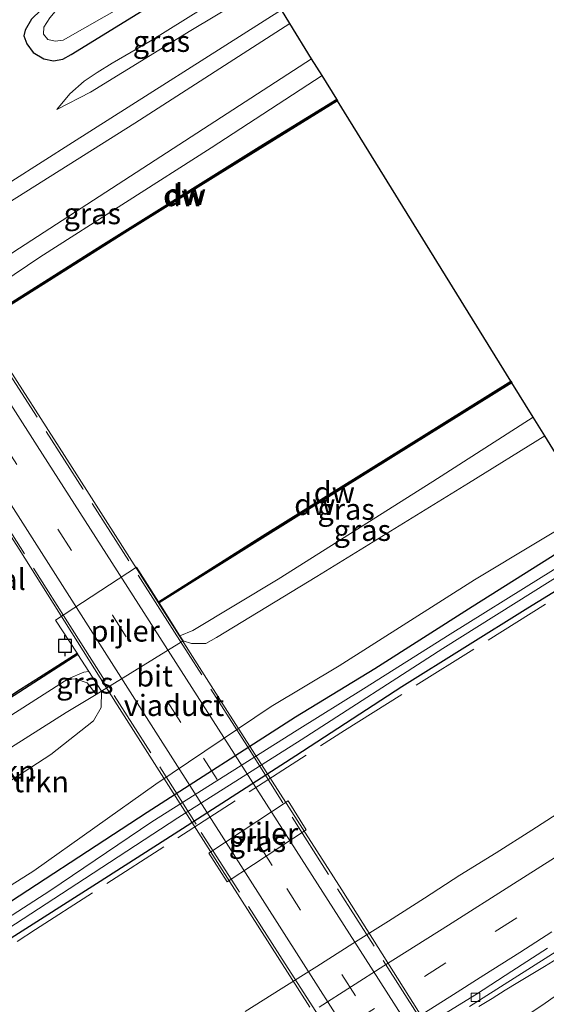
# Model space of a CAD drawing. Units: metres. Extents: x 209992 to 220000, y 518750 to 525002.
# Drawn here: x 210998 to 211060, y 521756 to 521872 of the extents above; entities that cross this region are included whole.
import ezdxf
from ezdxf.enums import TextEntityAlignment as Align

# ---------------------------------------------------------------- set-up
doc = ezdxf.new("R2010")
doc.units = ezdxf.units.M
doc.linetypes.add('IE-TERREINAFSCHEIDING', pattern=[10, 8, -2])
doc.linetypes.add('VW-3-9_STREEP', pattern=[12, 3, -9])
doc.layers.get('0').update_dxf_attribs({"lineweight": 25})
for name, color, linetype, lineweight in [('B-ME-BV-GELEIDECONSTRUCTIE-GELEIDERAIL-L-B1', 213, 'BV-GELEIDERAIL', 18), ('B-ME-GR-BOMENSTRUIKEN-GV-B6', 93, 'Continuous', 18), ('B-ME-GW-KRUINLIJN-L-B1', 93, 'Continuous', 18), ('B-ME-GW-TEENLIJN-L-B1', 93, 'Continuous', 18), ('B-ME-IE-GRASLAND-GV-B6', 93, 'Continuous', 18), ('B-ME-IE-TERREINAFSCHEIDING-RASTERHEKWERK-L-B1', 8, 'IE-TERREINAFSCHEIDING', 18), ('B-ME-IE-TERREINAFSCHEIDING-RASTERHEKWERK-L-B2', 8, 'IE-TERREINAFSCHEIDING', 18), ('B-ME-KW-PIJLER-GV-B6', 173, 'Continuous', 18), ('B-ME-KW-VIADUCT-GV-B7', 173, 'Continuous', 18), ('B-ME-OG-WATER-GV-B6', 153, 'Continuous', 18), ('B-ME-VH-VERH_SOORT-BETON-OVERIG-GV-B6', 8, 'IE-TERREINAFSCHEIDING-NATUURLIJK-HOUTWAL', 18), ('B-ME-VH-VERH_SOORT-BITUMEN-GV-B6', 8, 'IE-TERREINAFSCHEIDING-NATUURLIJK-HOUTWAL', 18), ('B-ME-VH-VERH_SOORT-BITUMEN-GV-B7', 8, 'Continuous', 18), ('B-ME-VV-KOLK-S-B1', 8, 'Continuous', 18), ('B-ME-VW-MARKERING-39STREEP-015-L-B1', 255, 'VW-3-9_STREEP', 18), ('B-ME-VW-MARKERING-39STREEP-015-L-B2', 255, 'VW-3-9_STREEP', 18), ('B-ME-VW-MARKERING-STREEP-015-L-B1', 7, 'Continuous', 18)]:
    doc.layers.add(name, color=color, linetype=linetype, lineweight=lineweight)
for name, color, linetype in [('B-ME-GC-DAMWAND-GV-B6', 10, 'Continuous'), ('B-ME-GC-DAMWAND-L-B1', 10, 'Continuous'), ('B-ME-GW-INSTEEKWATERGANG-L-B1', 10, 'Continuous'), ('B-ME-KG-KADASTRAAL-OPNAMEDTMGRENS-L-B1', 10, 'Continuous'), ('B-ME-VV-AFMEERCONSTRUCTIE-S-B1', 10, 'Continuous')]:
    doc.layers.add(name, color=color, linetype=linetype)
doc.styles.add('NLCS-ISO', font='NLCS-ISO.TTF')
doc.linetypes.add('BV-GELEIDERAIL', pattern='A,10,-3,[108,NLCS.SHX,S=1,R=0,X=0,Y=0],-3', length=16)
doc.linetypes.add('IE-TERREINAFSCHEIDING-NATUURLIJK-HOUTWAL', pattern='A,7,-1.5,[67,NLCS.SHX,S=0.75,R=45,X=0,Y=0],-1.5,7,-1.5,[70,NLCS.SHX,S=0.75,R=0,X=0,Y=0],-1.5', length=20)

# ---------------------------------------------------------------- blocks, each defined once
blk = doc.blocks.new('meerpaal')
for p, q in [((-0.75, 0), (-1.25, 0)), ((0.75, 0.75), (-0.75, 0.75)), ((-0.75, 0.75), (-0.75, -0.75)), ((0.75, -0.75), (0.75, 0.75)), ((0.75, 0), (1.25, 0)), ((-0.75, -0.75), (0.75, -0.75))]:
    blk.add_line(p, q)
blk = doc.blocks.new('kolk')
blk.add_lwpolyline([(-0.5, -0.5), (0.5, -0.5), (0.5, 0.5), (-0.5, 0.5)], close=True)

msp = doc.modelspace()

# ---------------------------------------------------------------- linework, layer by layer
at = {"layer": 'B-ME-BV-GELEIDECONSTRUCTIE-GELEIDERAIL-L-B1'}
for points in [[(211106.6645, 521789.8179, 2.6683), (211094.763, 521780.771, 2.635), (211089.311, 521776.938, 2.635), (211080.573, 521770.991, 2.698), (211072.985, 521765.627, 2.698), (211063.137, 521758.742, 2.707), (211060.911, 521757.2, 2.725), (211059.836, 521756.464, 2.743), (211058.738, 521755.702, 2.743), (211051.042, 521750.684, 2.725), (211038.533, 521742.746, 2.74), (211035.231, 521740.695, 2.698), (211030.661, 521738.028, 2.716), (211022.557, 521733.465, 2.695), (211012.147, 521727.537, 2.641), (211001.732, 521721.447, 2.605), (210994.814, 521717.29, 2.554), (210993.678, 521716.659, 2.554), (210991.3216, 521715.5462, 2.445)], [(211052.0194, 521756.0645, 2.5666), (211053.5788, 521757.0285, 2.5729), (211055.1301, 521757.9798, 2.577), (211056.617, 521758.8919, 2.5801), (211058.1711, 521759.8375, 2.5846), (211059.7634, 521760.8, 2.5881), (211061.3069, 521761.7336, 2.5936)]]:
    msp.add_polyline3d(points, dxfattribs=at)
at = {"layer": 'B-ME-GC-DAMWAND-GV-B6'}
for points in [[(211035.255, 521863.013, -0.137), (211035.367, 521862.831, -0.335), (211030.393, 521859.767, -0.335), (211020.701, 521853.759, -0.335), (211010.281, 521847.268, -0.335), (210999.886, 521840.724, -0.335), (210994.35, 521837.249, -0.335), (210994.217, 521837.422, 0.067), (211007.42, 521845.741, -0.236), (211026.122, 521857.4, -0.194), (211035.255, 521863.013, -0.137)], [(211014.249, 521803.765, -0.335), (211026.506, 521811.548, -0.335), (211034.343, 521816.406, -0.335), (211042.845, 521821.719, -0.335), (211055.801, 521829.786, -0.335), (211055.915, 521829.601, -0.251), (211041.96, 521820.92, -0.188), (211026.501, 521811.292, -0.179), (211014.328, 521803.64, -0.037), (211014.249, 521803.765, -0.335)], [(211004.746, 521797.546, 0.108), (210986.799, 521786.059, 0.187), (210969.427, 521774.622, 0.196), (210955.354, 521765.406, 0.232), (210955.257, 521765.578, -0.335), (210957.07, 521766.773, -0.335), (210960.018, 521768.697, -0.335), (210962.707, 521770.462, -0.335), (210965.607, 521772.361, -0.335), (210969.168, 521774.688, -0.335), (210972.172, 521776.668, -0.335), (210975.509, 521778.866, -0.335), (210981.274, 521782.658, -0.335), (210986.672, 521786.215, -0.335), (210990.53, 521788.688, -0.335), (210992.988, 521790.263, -0.335), (210995.064, 521791.591, -0.335), (210997.976, 521793.465, -0.335), (211000.222, 521794.895, -0.335), (211004.634, 521797.719, -0.335), (211004.746, 521797.546, 0.108)]]:
    msp.add_polyline3d(points, dxfattribs=at)
at = {"layer": 'B-ME-GC-DAMWAND-L-B1'}
for points in [[(210994.497, 521837.472, 0.319), (211022.537, 521855.029, 0.205), (211035.225, 521862.865, 0.184)], [(211055.839, 521829.67, 0.154), (211049.279, 521825.594, 0.145), (211035.072, 521816.752, 0.157), (211019.741, 521807.142, 0.157), (211014.953, 521804.128, 0.205)]]:
    msp.add_polyline3d(points, dxfattribs=at)
at = {"layer": 'B-ME-GR-BOMENSTRUIKEN-GV-B6'}
for points in [[(211003.577, 521794.703, 0.202), (211004.565, 521794.65, 0.541), (211005.817, 521794.22, 0.691), (211006.874, 521792.85, 1.138), (211003.339, 521790.711, 1.207), (210981.164, 521776.687, 1.27), (210957.746, 521761.167, 1.342), (210956.181, 521763.941, 0.487), (210969.447, 521772.521, 0.403), (210989.599, 521785.766, 0.307), (211003.577, 521794.703, 0.202)], [(211007.537, 521793.251, 1.554), (211007.488, 521791.324, 1.411), (211006.556, 521789.727, 1.558), (211001.533, 521785.791, 1.672), (210985.653, 521775.47, 1.648), (210959.515, 521758.033, 1.714), (210957.746, 521761.167, 1.342), (210981.164, 521776.687, 1.27), (211003.339, 521790.711, 1.207), (211006.874, 521792.85, 1.138), (211007.537, 521793.251, 1.554)]]:
    msp.add_polyline3d(points, dxfattribs=at)
at = {"layer": 'B-ME-GW-INSTEEKWATERGANG-L-B1'}
for points in [[(211021.016, 521886.042, 0.304), (211011.129, 521879.957, 0.319), (211002.028, 521874.699, 0.202), (211000.361, 521873.529, 0.238), (210999.252, 521872.436, 0.388), (210998.513, 521871.174, 0.538), (210998.368, 521870.483, 0.622), (210998.694, 521869.542, 0.655), (210999.472, 521868.535, 0.751), (211000.704, 521867.766, 0.829), (211001.871, 521867.54, 0.898), (211002.963, 521867.74, 0.913), (211003.934, 521868.297, 0.766), (211016.384, 521875.991, 0.541), (211024.248, 521880.814, 0.526)], [(211121.946, 521847.397, 0.355), (211111.421, 521840.467, 0.46), (211101.436, 521834.348, 0.4), (211088.358, 521826.184, 0.442), (211076.071, 521818.755, 0.373), (211063.351, 521810.82, 0.373), (211051.246, 521803.183, 0.373), (211039.74, 521795.858, 0.451), (211030.397, 521790.169, 0.547), (211012.898, 521778.926, 0.574), (210992.794, 521765.812, 0.553), (210973.796, 521753.47, 0.574), (210958.339, 521743.511, 0.565), (210941.744, 521732.609, 0.583), (210928.939, 521724.204, 0.526), (210917.029, 521716.183, 0.442), (210905.563, 521708.024, 0.358), (210896.183, 521701.87, 0.442), (210882.533, 521692.703, 0.502), (210868.655, 521683.298, 0.562)], [(211124.659, 521844.858, 0.355), (211115.817, 521839.268, 0.427), (211102.425, 521830.755, 0.403), (211088.98, 521822.43, 0.364), (211073.239, 521812.503, 0.367), (211057.786, 521803.033, 0.412), (211042.955, 521793.73, 0.529), (211030.428, 521785.616, 0.58), (211017.076, 521777.026, 0.565), (211006.93, 521770.509, 0.538), (210996.883, 521764.112, 0.532), (210986.243, 521757.225, 0.517), (210974.36, 521749.329, 0.502), (210959.339, 521739.518, 0.505), (210950.26, 521733.618, 0.49), (210936.266, 521724.115, 0.499), (210920.102, 521713.33, 0.379), (210905.969, 521703.848, 0.412), (210890.23, 521693.146, 0.508), (210872.973, 521681.298, 0.547)]]:
    msp.add_polyline3d(points, dxfattribs=at)
at = {"layer": 'B-ME-GW-KRUINLIJN-L-B1'}
for points in [[(211002.238, 521861.815, 1.36), (211006.239, 521863.853, 1.405), (211018.054, 521871.104, 1.396), (211026.933, 521876.472, 1.489)], [(211032.298, 521867.796, 1.45), (211014.5, 521856.274, 1.447), (210997.862, 521845.477, 1.432), (210979.341, 521833.291, 1.339), (210976.82, 521831.633, 1.465), (210952.97, 521816.242, 1.456), (210937.201, 521806.141, 1.402), (210933.653, 521803.868, 1.435)], [(211120.078, 521849.145, 1.357), (211108.527, 521840.976, 1.303), (211093.408, 521831.337, 1.075), (211080.653, 521823.847, 1.084), (211066.483, 521815.361, 1.219), (211051.52, 521806.374, 1.471), (211035.565, 521796.232, 1.576), (211027.512, 521791.434, 1.579), (211013.911, 521782.288, 1.6), (210999.523, 521772.042, 1.576), (210987.635, 521764.554, 1.507), (210974.347, 521755.923, 1.51), (210958.147, 521745.402, 1.582), (210944.79, 521737.053, 1.606), (210930.432, 521727.8, 1.543), (210916.258, 521718.14, 1.477), (210901.086, 521707.972, 1.474), (210890.335, 521700.25, 1.429), (210873.89, 521688.874, 1.48)], [(211017.142, 521799.188, 1.503), (211018.137, 521798.854, 1.504), (211019.819, 521798.867, 1.51), (211021.092, 521799.55, 1.501), (211032.925, 521806.751, 1.438), (211050.794, 521817.776, 1.321), (211059.786, 521823.342, 1.273)], [(210957.746, 521761.167, 1.342), (210981.164, 521776.687, 1.27), (211003.339, 521790.711, 1.207), (211006.874, 521792.85, 1.138), (211007.537, 521793.251, 1.554)]]:
    msp.add_polyline3d(points, dxfattribs=at)
at = {"layer": 'B-ME-GW-TEENLIJN-L-B1'}
msp.add_line((211016.773, 521799.772, 0.034), (211018.272, 521800.402, 0.034), dxfattribs=at)
for points in [[(211026.061, 521877.882, 0.631), (211013.276, 521869.861, 0.643), (211008.78, 521867.252, 0.661), (211006.995, 521866.169, 0.745), (211005.46, 521865.147, 0.91), (211003.794, 521863.665, 1.078), (211002.238, 521861.815, 1.36)], [(211033.531, 521865.801, 0.181), (211020.443, 521857.29, 0.061), (211000.23, 521844.398, 0.07), (210992.697, 521839.349, 0.343), (210980.467, 521831.483, 0.61), (210980.15, 521831.277, 0.766)], [(211058.42, 521825.55, -0.137), (211046.598, 521817.966, 0.007), (211028.334, 521806.441, -0.014), (211018.272, 521800.402, 0.034)], [(211006.034, 521795.563, 0.034), (211005.417, 521795.49, 0.034), (211003.577, 521794.703, 0.202)]]:
    msp.add_polyline3d(points, dxfattribs=at)
at = {"layer": 'B-ME-IE-GRASLAND-GV-B6'}
for points in [[(211026.061, 521877.882, 0.631), (211026.933, 521876.472, 1.489), (211018.054, 521871.104, 1.396), (211006.239, 521863.853, 1.405), (211002.238, 521861.815, 1.36), (211003.794, 521863.665, 1.078), (211005.46, 521865.147, 0.91), (211006.995, 521866.169, 0.745), (211008.78, 521867.252, 0.661), (211013.276, 521869.861, 0.643), (211026.061, 521877.882, 0.631)], [(211026.061, 521877.882, 0.631), (211013.276, 521869.861, 0.643), (211008.78, 521867.252, 0.661), (211006.995, 521866.169, 0.745), (211005.46, 521865.147, 0.91), (211003.794, 521863.665, 1.078), (211002.238, 521861.815, 1.36), (211006.239, 521863.853, 1.405), (211018.054, 521871.104, 1.396), (211026.933, 521876.472, 1.489)], [(211016.384, 521875.991, 0.541), (211003.934, 521868.297, 0.766), (211002.963, 521867.74, 0.913), (211001.871, 521867.54, 0.898), (211000.704, 521867.766, 0.829), (210999.472, 521868.535, 0.751), (210998.694, 521869.542, 0.655), (210998.368, 521870.483, 0.622), (210998.513, 521871.174, 0.538), (210999.252, 521872.436, 0.388)], [(210999.252, 521872.436, 0.388), (210998.513, 521871.174, 0.538), (210998.368, 521870.483, 0.622), (210998.694, 521869.542, 0.655), (210999.472, 521868.535, 0.751), (211000.704, 521867.766, 0.829), (211001.871, 521867.54, 0.898), (211002.963, 521867.74, 0.913), (211003.934, 521868.297, 0.766), (211016.384, 521875.991, 0.541)], [(211028.74, 521873.551, 1.699), (211004.096, 521857.935, 1.726), (210989.735, 521848.786, 1.735), (210974.122, 521838.92, 1.714), (210955.002, 521826.835, 1.717), (210936.553, 521815.094, 1.726), (210929.784, 521810.725, 1.726)], [(211001.414, 521872.621, -0.62), (211000.726, 521871.51, -0.62), (211000.694, 521870.702, -0.62), (211001.203, 521870.06, -0.62), (211002.041, 521869.849, -0.62), (211003.015, 521869.968, -0.62), (211010.404, 521874.18, -0.62)], [(210933.653, 521803.868, 1.435), (210930.743, 521809.025, 1.708), (210948.755, 521820.727, 1.741), (210968.415, 521833.051, 1.732), (210978.095, 521839.098, 1.72), (210994.621, 521849.626, 1.741), (211011.444, 521860.184, 1.789), (211029.743, 521871.929, 1.729), (211032.298, 521867.796, 1.45), (211014.5, 521856.274, 1.447), (210997.862, 521845.477, 1.432), (210979.341, 521833.291, 1.339), (210978.149, 521833.955, 1.516), (210977.206, 521834.327, 1.516), (210975.963, 521834.349, 1.555), (210975.225, 521834.173, 1.564), (210958.956, 521824.033, 1.636), (210938.776, 521810.992, 1.663), (210937.564, 521809.861, 1.681), (210937.054, 521808.871, 1.681), (210937.113, 521807.795, 1.543), (210937.115, 521806.712, 1.471), (210937.201, 521806.141, 1.402), (210933.653, 521803.868, 1.435)], [(211032.298, 521867.796, 1.45), (211033.531, 521865.801, 0.181), (211020.443, 521857.29, 0.061), (211000.23, 521844.398, 0.07), (210992.697, 521839.349, 0.343), (210980.467, 521831.483, 0.61), (210980.15, 521831.277, 0.766), (210980.11, 521832.13, 0.946), (210979.684, 521832.897, 1.165), (210979.341, 521833.291, 1.339), (210997.862, 521845.477, 1.432), (211014.5, 521856.274, 1.447), (211032.298, 521867.796, 1.45)], [(210934.683, 521802.042, 0.859), (210937.487, 521803.759, 0.736), (210939.124, 521804.806, 0.748), (210959.997, 521818.162, 0.526), (210980.15, 521831.277, 0.766), (210980.467, 521831.483, 0.61), (210992.697, 521839.349, 0.343), (211000.23, 521844.398, 0.07), (211020.443, 521857.29, 0.061), (211033.531, 521865.801, 0.181), (211035.255, 521863.013, -0.137), (211026.122, 521857.4, -0.194), (211007.42, 521845.741, -0.236), (210994.217, 521837.422, 0.067), (210994.109, 521837.584, 0.346), (210993.452, 521837.177, 0.346), (210994.236, 521835.953, 0.346), (210984.37, 521829.717, 0.346), (210983.519, 521830.978, 0.346), (210982.908, 521830.553, 0.187), (210983.043, 521830.335, 0.157), (210974.126, 521824.597, 0.229), (210955.536, 521812.498, 0.268), (210935.984, 521799.736, 0.181)], [(211017.142, 521799.188, 1.503), (211018.137, 521798.854, 1.504), (211019.819, 521798.867, 1.51), (211021.092, 521799.55, 1.501), (211032.925, 521806.751, 1.438), (211050.794, 521817.776, 1.321), (211059.786, 521823.342, 1.273), (211062.741, 521818.563, 1.6), (211065.259, 521820.134, 1.543), (211116.72, 521852.287, 1.603), (211120.078, 521849.145, 1.357), (211108.527, 521840.976, 1.303), (211093.408, 521831.337, 1.075), (211080.653, 521823.847, 1.084), (211066.483, 521815.361, 1.219), (211051.52, 521806.374, 1.471), (211035.565, 521796.232, 1.576), (211027.512, 521791.434, 1.579), (211013.911, 521782.288, 1.6), (210999.523, 521772.042, 1.576), (210987.635, 521764.554, 1.507), (210974.347, 521755.923, 1.51)], [(211120.078, 521849.145, 1.357), (211121.946, 521847.397, 0.355), (211111.421, 521840.467, 0.46), (211101.436, 521834.348, 0.4), (211088.358, 521826.184, 0.442), (211076.071, 521818.755, 0.373), (211063.351, 521810.82, 0.373), (211051.246, 521803.183, 0.373), (211039.74, 521795.858, 0.451), (211030.397, 521790.169, 0.547), (211012.898, 521778.926, 0.574), (210992.794, 521765.812, 0.553), (210973.796, 521753.47, 0.574), (210958.339, 521743.511, 0.565), (210941.744, 521732.609, 0.583), (210928.939, 521724.204, 0.526), (210917.029, 521716.183, 0.442), (210905.563, 521708.024, 0.358), (210896.183, 521701.87, 0.442), (210882.533, 521692.703, 0.502), (210868.655, 521683.298, 0.562)], [(210873.89, 521688.874, 1.48), (210890.335, 521700.25, 1.429), (210901.086, 521707.972, 1.474), (210916.258, 521718.14, 1.477), (210930.432, 521727.8, 1.543), (210944.79, 521737.053, 1.606), (210958.147, 521745.402, 1.582), (210974.347, 521755.923, 1.51), (210987.635, 521764.554, 1.507), (210999.523, 521772.042, 1.576), (211013.911, 521782.288, 1.6), (211027.512, 521791.434, 1.579), (211035.565, 521796.232, 1.576), (211051.52, 521806.374, 1.471), (211066.483, 521815.361, 1.219), (211080.653, 521823.847, 1.084), (211093.408, 521831.337, 1.075), (211108.527, 521840.976, 1.303), (211120.078, 521849.145, 1.357)], [(211121.946, 521847.397, 0.355), (211123.073, 521846.342, -0.319), (211114.856, 521840.945, -0.319), (211098.313, 521830.686, -0.319), (211085.757, 521823.054, -0.319), (211077.02, 521817.531, -0.319), (211068.985, 521812.621, -0.319), (211059.371, 521806.635, -0.319), (211048.632, 521799.957, -0.319), (211038.417, 521793.519, -0.319), (211030.598, 521788.628, -0.394), (211013.465, 521777.843, -0.394), (211001.421, 521769.69, -0.394), (210990.743, 521762.835, -0.394), (210974.61, 521752.421, -0.394), (210960.474, 521743.023, -0.394), (210945.288, 521733.049, -0.394), (210930.948, 521723.882, -0.394), (210924.652, 521719.608, -0.394), (210910.782, 521709.916, -0.394), (210898.997, 521701.931, -0.394), (210876.873, 521686.905, -0.394), (210862.134, 521676.904, -0.394)], [(210868.655, 521683.298, 0.562), (210882.533, 521692.703, 0.502), (210896.183, 521701.87, 0.442), (210905.563, 521708.024, 0.358), (210917.029, 521716.183, 0.442), (210928.939, 521724.204, 0.526), (210941.744, 521732.609, 0.583), (210958.339, 521743.511, 0.565), (210973.796, 521753.47, 0.574), (210992.794, 521765.812, 0.553), (211012.898, 521778.926, 0.574), (211030.397, 521790.169, 0.547), (211039.74, 521795.858, 0.451), (211051.246, 521803.183, 0.373), (211063.351, 521810.82, 0.373), (211076.071, 521818.755, 0.373), (211088.358, 521826.184, 0.442), (211101.436, 521834.348, 0.4), (211111.421, 521840.467, 0.46), (211121.946, 521847.397, 0.355)], [(210861.55, 521675.005, -0.394), (210877.585, 521686.037, -0.394), (210896.399, 521698.823, -0.394), (210910.479, 521708.291, -0.394), (210926.085, 521718.955, -0.394), (210944.647, 521731.389, -0.394), (210958.938, 521740.754, -0.394), (210972.305, 521749.522, -0.394), (210985.685, 521758.233, -0.394), (211005.514, 521771.125, -0.394), (211016.506, 521778.318, -0.394), (211031.076, 521787.507, -0.394), (211047.781, 521798.28, -0.394), (211066.762, 521810.177, -0.319), (211084.176, 521820.71, -0.319), (211096.348, 521828.383, -0.319), (211110.811, 521837.4, -0.319), (211120.336, 521843.366, -0.319), (211123.829, 521845.635, -0.319)], [(211123.829, 521845.635, -0.319), (211124.659, 521844.858, 0.355), (211115.817, 521839.268, 0.427), (211102.425, 521830.755, 0.403), (211088.98, 521822.43, 0.364), (211073.239, 521812.503, 0.367), (211057.786, 521803.033, 0.412), (211042.955, 521793.73, 0.529), (211030.428, 521785.616, 0.58), (211017.076, 521777.026, 0.565), (211006.93, 521770.509, 0.538), (210996.883, 521764.112, 0.532), (210986.243, 521757.225, 0.517), (210974.36, 521749.329, 0.502), (210959.339, 521739.518, 0.505), (210950.26, 521733.618, 0.49), (210936.266, 521724.115, 0.499), (210920.102, 521713.33, 0.379), (210905.969, 521703.848, 0.412), (210890.23, 521693.146, 0.508), (210872.973, 521681.298, 0.547)], [(211014.328, 521803.64, -0.037), (211026.501, 521811.292, -0.179), (211041.96, 521820.92, -0.188), (211055.915, 521829.601, -0.251), (211058.42, 521825.55, -0.137), (211046.598, 521817.966, 0.007), (211028.334, 521806.441, -0.014), (211018.272, 521800.402, 0.034), (211016.773, 521799.772, 0.034), (211014.328, 521803.64, -0.037)], [(211016.773, 521799.772, 0.034), (211018.272, 521800.402, 0.034), (211028.334, 521806.441, -0.014), (211046.598, 521817.966, 0.007), (211058.42, 521825.55, -0.137), (211059.786, 521823.342, 1.273), (211050.794, 521817.776, 1.321), (211032.925, 521806.751, 1.438), (211021.092, 521799.55, 1.501), (211019.819, 521798.867, 1.51), (211018.137, 521798.854, 1.504), (211017.142, 521799.188, 1.503), (211016.773, 521799.772, 0.034)], [(211050.898, 521756.082, 1.945), (211065.537, 521765.356, 1.948), (211080.665, 521774.808, 1.975), (211094.277, 521783.425, 1.981), (211107.557, 521791.775, 1.966), (211125.401, 521802.835, 1.978), (211137.125, 521810.086, 1.966), (211151.917, 521819.35, 2.013), (211156.889, 521814.698, 2.128)], [(210974.36, 521749.329, 0.502), (210986.243, 521757.225, 0.517), (210996.883, 521764.112, 0.532), (211006.93, 521770.509, 0.538), (211017.076, 521777.026, 0.565), (211030.428, 521785.616, 0.58), (211042.955, 521793.73, 0.529), (211057.786, 521803.033, 0.412), (211073.239, 521812.503, 0.367)], [(210849.535, 521678.736, 1.828), (210877.453, 521697.513, 1.744), (210901.809, 521713.721, 1.639), (210948.795, 521745.25, 1.864), (210961.861, 521753.874, 1.918), (210959.515, 521758.033, 1.714), (210985.653, 521775.47, 1.648), (211001.533, 521785.791, 1.672), (211006.556, 521789.727, 1.558), (211007.488, 521791.324, 1.411), (211007.537, 521793.251, 1.554), (211017.142, 521799.188, 1.503)], [(211006.034, 521795.563, 0.034), (211005.417, 521795.49, 0.034), (211003.577, 521794.703, 0.202), (210989.599, 521785.766, 0.307), (210969.447, 521772.521, 0.403), (210956.181, 521763.941, 0.487), (210955.354, 521765.406, 0.232), (210969.427, 521774.622, 0.196), (210986.799, 521786.059, 0.187), (211004.746, 521797.546, 0.108), (211006.034, 521795.563, 0.034)], [(211007.537, 521793.251, 1.554), (211006.874, 521792.85, 1.138), (211005.817, 521794.22, 0.691), (211004.565, 521794.65, 0.541), (211003.577, 521794.703, 0.202), (211005.417, 521795.49, 0.034), (211006.034, 521795.563, 0.034), (211007.537, 521793.251, 1.554)], [(211020.158, 521774.139, 0.57), (211022.348, 521770.766, 1.132), (211031.66, 521776.898, 1.122), (211029.533, 521780.303, 0.57), (211020.158, 521774.139, 0.57)], [(211062.4781, 521779.5497, 2.1147), (211058.2715, 521776.8468, 2.1329), (211054.0425, 521774.1788, 2.1101), (211049.7863, 521771.5545, 2.1037), (211045.5942, 521768.8297, 2.1133), (211041.3755, 521766.1444, 2.1165), (211037.1475, 521763.4764, 2.1085), (211032.9283, 521760.7925, 2.1149), (211028.6922, 521758.1367, 2.1069), (211024.4592, 521755.4709, 2.1085)]]:
    msp.add_polyline3d(points, dxfattribs=at)
at = {"layer": 'B-ME-IE-TERREINAFSCHEIDING-RASTERHEKWERK-L-B1'}
msp.add_polyline3d([(210779.6911, 521614.5775, 0.1741), (210781.719, 521616.075, 0.159), (210816.638, 521640.804, 0.314), (210853.842, 521667.162, 0.449), (210872.855, 521680.254, 0.373), (210907.332, 521703.676, -0.089), (210945.56, 521729.492, 0.435), (210964.176, 521741.687, 0.181), (210999.721, 521765.138, 0.098), (211036.17, 521788.612, -0.058), (211067.089, 521808.011, -0.007), (211089.355, 521821.79, 0.014), (211096.446, 521826.26, 0.044), (211125.2298, 521844.3238, 0.1067)], dxfattribs=at)
at = {"layer": 'B-ME-IE-TERREINAFSCHEIDING-RASTERHEKWERK-L-B2'}
for points in [[(211063.264, 521726.409, 7.114), (211055.862, 521737.819, 7.552), (211045.035, 521754.762, 7.957), (211034.274, 521771.646, 8.092), (211024.717, 521786.72, 8.059), (211016.14, 521800.192, 7.933), (211005.303, 521817.098, 7.573), (210993.47, 521835.625, 6.997), (210984.898, 521849.076, 6.586), (210978.59, 521858.992, 6.205)], [(211054.907, 521720.735, 7.186), (211051.938, 521725.4, 7.336), (211038.88, 521745.968, 7.78), (211029.174, 521761.107, 8.077), (211023.586, 521769.842, 8.089), (211018.681, 521777.547, 8.122), (211003.799, 521800.971, 7.843), (210991.614, 521820.147, 7.354), (210986.562, 521827.945, 7.093), (210979.906, 521838.427, 6.775), (210975.464, 521845.37, 6.61), (210970.41, 521853.433, 6.304)]]:
    msp.add_polyline3d(points, dxfattribs=at)
at = {"layer": 'B-ME-KG-KADASTRAAL-OPNAMEDTMGRENS-L-B1'}
msp.add_polyline3d([(211062.741, 521818.563, 1.6), (211059.786, 521823.342, 1.273), (211058.42, 521825.55, -0.137), (211055.915, 521829.601, -0.251), (211055.801, 521829.786, -0.335), (211035.367, 521862.831, -0.335), (211035.255, 521863.013, -0.137), (211033.531, 521865.801, 0.181), (211032.298, 521867.796, 1.45), (211029.743, 521871.929, 1.729), (211028.74, 521873.551, 1.699)], dxfattribs=at)
at = {"layer": 'B-ME-KW-PIJLER-GV-B6'}
for points in [[(211014.249, 521803.765, -0.335), (211014.328, 521803.64, -0.037), (211016.773, 521799.772, 0.034), (211017.142, 521799.188, 1.503), (211007.537, 521793.251, 1.554), (211006.034, 521795.563, 0.034), (211004.746, 521797.546, 0.108), (211004.634, 521797.719, -0.335), (211002.111, 521801.607, -0.335), (211011.652, 521807.867, -0.335), (211014.249, 521803.765, -0.335)], [(211029.533, 521780.303, 0.57), (211031.66, 521776.898, 1.122), (211022.348, 521770.766, 1.132), (211020.158, 521774.139, 0.57), (211029.533, 521780.303, 0.57)]]:
    msp.add_polyline3d(points, dxfattribs=at)
at = {"layer": 'B-ME-KW-VIADUCT-GV-B7'}
msp.add_polyline3d([(211032.104, 521755.997, 7.921), (211021.469, 521772.625, 7.972), (211009.36, 521791.646, 7.978), (210997.801, 521809.971, 7.54), (210983.844, 521831.7, 6.898), (210975.249, 521845.127, 6.502), (210971.563, 521851.003, 6.295), (210970.134, 521853.327, 6.244), (210970.635, 521853.675, 6.28), (210972.077, 521851.318, 6.316), (210975.958, 521853.834, 6.376), (210979.947, 521856.42, 6.292), (210978.326, 521858.908, 6.181), (210978.819, 521859.232, 6.211), (210980.415, 521856.73, 6.271), (210986.019, 521847.863, 6.58), (210994.462, 521834.533, 6.952), (211004.058, 521819.613, 7.375), (211013.119, 521805.412, 7.744), (211022.386, 521790.847, 8.023), (211035.859, 521769.825, 8.056), (211046.691, 521752.606, 7.879)], dxfattribs=at)
at = {"layer": 'B-ME-OG-WATER-GV-B6'}
for points in [[(211003.015, 521869.968, -0.62), (211002.041, 521869.849, -0.62), (211001.203, 521870.06, -0.62), (211000.694, 521870.702, -0.62), (211000.726, 521871.51, -0.62), (211001.414, 521872.621, -0.62), (211002.263, 521873.602, -0.62), (211003.756, 521874.494, -0.62), (211013.359, 521880.023, -0.62), (211021.704, 521884.929, -0.62), (211023.491, 521882.038, -0.62), (211010.404, 521874.18, -0.62), (211003.015, 521869.968, -0.62)], [(210994.35, 521837.249, -0.335), (210999.886, 521840.724, -0.335), (211010.281, 521847.268, -0.335), (211020.701, 521853.759, -0.335), (211030.393, 521859.767, -0.335), (211035.367, 521862.831, -0.335), (211055.801, 521829.786, -0.335), (211042.845, 521821.719, -0.335), (211034.343, 521816.406, -0.335), (211026.506, 521811.548, -0.335), (211014.249, 521803.765, -0.335)], [(211123.073, 521846.342, -0.319), (211123.829, 521845.635, -0.319), (211120.336, 521843.366, -0.319), (211110.811, 521837.4, -0.319), (211096.348, 521828.383, -0.319), (211084.176, 521820.71, -0.319), (211066.762, 521810.177, -0.319), (211047.781, 521798.28, -0.394), (211031.076, 521787.507, -0.394), (211016.506, 521778.318, -0.394), (211005.514, 521771.125, -0.394), (210985.685, 521758.233, -0.394), (210972.305, 521749.522, -0.394), (210958.938, 521740.754, -0.394), (210944.647, 521731.389, -0.394), (210926.085, 521718.955, -0.394), (210910.479, 521708.291, -0.394), (210896.399, 521698.823, -0.394), (210877.585, 521686.037, -0.394), (210861.55, 521675.005, -0.394)], [(210862.134, 521676.904, -0.394), (210876.873, 521686.905, -0.394), (210898.997, 521701.931, -0.394), (210910.782, 521709.916, -0.394), (210924.652, 521719.608, -0.394), (210930.948, 521723.882, -0.394), (210945.288, 521733.049, -0.394), (210960.474, 521743.023, -0.394), (210974.61, 521752.421, -0.394), (210990.743, 521762.835, -0.394), (211001.421, 521769.69, -0.394), (211013.465, 521777.843, -0.394), (211030.598, 521788.628, -0.394), (211038.417, 521793.519, -0.319), (211048.632, 521799.957, -0.319), (211059.371, 521806.635, -0.319), (211068.985, 521812.621, -0.319), (211077.02, 521817.531, -0.319), (211085.757, 521823.054, -0.319), (211098.313, 521830.686, -0.319), (211114.856, 521840.945, -0.319), (211123.073, 521846.342, -0.319)], [(211014.249, 521803.765, -0.335), (211011.652, 521807.867, -0.335), (211002.111, 521801.607, -0.335), (211004.634, 521797.719, -0.335), (211000.222, 521794.895, -0.335), (210997.976, 521793.465, -0.335), (210995.064, 521791.591, -0.335)]]:
    msp.add_polyline3d(points, dxfattribs=at)
at = {"layer": 'B-ME-VH-VERH_SOORT-BETON-OVERIG-GV-B6'}
for points in [[(211065.537, 521765.356, 1.948), (211050.898, 521756.082, 1.945)], [(211047.4737, 521754.8734, 1.9644), (211051.7264, 521757.5052, 1.9596), (211055.9138, 521760.2379, 1.9612), (211060.1254, 521762.9329, 1.9644)]]:
    msp.add_polyline3d(points, dxfattribs=at)
at = {"layer": 'B-ME-VH-VERH_SOORT-BITUMEN-GV-B6'}
for points in [[(210930.743, 521809.025, 1.708), (210929.784, 521810.725, 1.726), (210936.553, 521815.094, 1.726), (210955.002, 521826.835, 1.717), (210974.122, 521838.92, 1.714), (210989.735, 521848.786, 1.735), (211004.096, 521857.935, 1.726), (211028.74, 521873.551, 1.699), (211029.743, 521871.929, 1.729), (211011.444, 521860.184, 1.789), (210994.621, 521849.626, 1.741), (210978.095, 521839.098, 1.72), (210968.415, 521833.051, 1.732), (210948.755, 521820.727, 1.741), (210930.743, 521809.025, 1.708)], [(211024.4592, 521755.4709, 2.1085), (211028.6922, 521758.1367, 2.1069), (211032.9283, 521760.7925, 2.1149), (211037.1475, 521763.4764, 2.1085), (211041.3755, 521766.1444, 2.1165), (211045.5942, 521768.8297, 2.1133), (211049.7863, 521771.5545, 2.1037), (211054.0425, 521774.1788, 2.1101), (211058.2715, 521776.8468, 2.1329), (211062.4781, 521779.5497, 2.1147)], [(211060.1254, 521762.9329, 1.9644), (211055.9138, 521760.2379, 1.9612), (211051.7264, 521757.5052, 1.9596), (211047.4737, 521754.8734, 1.9644)]]:
    msp.add_polyline3d(points, dxfattribs=at)
at = {"layer": 'B-ME-VH-VERH_SOORT-BITUMEN-GV-B7'}
msp.add_polyline3d([(210978.622, 521855.502, 6.301), (210999.938, 521822.175, 7.387), (211020.062, 521790.713, 8.071), (211039.263, 521760.692, 8.021), (211060.345, 521727.732, 7.228), (211057.548, 521725.924, 7.279), (211054.875, 521724.195, 7.246), (211033.083, 521758.372, 8.032), (211013.925, 521788.417, 8.03), (210993.526, 521820.409, 7.341), (210973.335, 521852.074, 6.319), (210975.984, 521853.791, 6.37), (210978.622, 521855.502, 6.301)], dxfattribs=at)
at = {"layer": 'B-ME-VW-MARKERING-39STREEP-015-L-B1'}
msp.add_polyline3d([(211037.174, 521754.238, 1.973), (211045.607, 521759.612, 1.971), (211053.962, 521764.898, 1.975), (211062.276, 521770.164, 1.981), (211070.59, 521775.413, 1.985), (211078.923, 521780.649, 1.995), (211087.267, 521785.929, 1.998), (211095.766, 521791.198, 2), (211104.12, 521796.424, 2.004), (211112.439, 521801.618, 2.007), (211120.802, 521806.816, 2.007), (211129.187, 521812.011, 2.007), (211137.541, 521817.206, 2.007), (211144.338, 521821.424, 2.004), (211147.568, 521823.418, 2.006)], dxfattribs=at)
at = {"layer": 'B-ME-VW-MARKERING-39STREEP-015-L-B2'}
msp.add_polyline3d([(210975.979, 521853.785, 6.391), (210984.342, 521840.637, 6.778), (210995.933, 521822.476, 7.333), (211008.811, 521802.18, 7.852), (211019.551, 521785.335, 8.116), (211029.387, 521769.962, 8.116), (211041.079, 521751.649, 7.96), (211051.19, 521735.838, 7.609), (211057.548, 521725.924, 7.279)], dxfattribs=at)
at = {"layer": 'B-ME-VW-MARKERING-STREEP-015-L-B1'}
for points in [[(211144.841, 521825.971, 2.088), (211140.124, 521823.052, 2.084), (211132.503, 521818.322, 2.08), (211124.726, 521813.486, 2.086), (211117.052, 521808.726, 2.089), (211109.359, 521803.939, 2.084), (211101.782, 521799.201, 2.084), (211094.191, 521794.48, 2.079), (211086.557, 521789.708, 2.073), (211078.899, 521784.885, 2.072), (211071.298, 521780.115, 2.063), (211063.734, 521775.37, 2.06), (211056.087, 521770.508, 2.053), (211048.431, 521765.652, 2.054), (211040.83, 521760.849, 2.05), (211033.199, 521756.005, 2.047)], [(211060.6389, 521764.8635, 1.9898), (211056.8375, 521762.4473, 1.9873), (211052.6239, 521759.7702, 1.9853), (211048.5942, 521757.2236, 1.9845), (211044.5423, 521754.6542, 1.9837)]]:
    msp.add_polyline3d(points, dxfattribs=at)

# ---------------------------------------------------------------- block references
at = {"layer": 'B-ME-VV-AFMEERCONSTRUCTIE-S-B1', "rotation": 90}
msp.add_blockref('meerpaal', (211003.212, 521798.596, -0.329), dxfattribs=at)
at = {"layer": 'B-ME-VV-KOLK-S-B1', "rotation": 90}
msp.add_blockref('kolk', (211051.63, 521757.154, 1.879), dxfattribs=at)

# ---------------------------------------------------------------- texts
at = {"layer": 'B-ME-GC-DAMWAND-GV-B6', "ltscale": 0.2, "style": 'NLCS-ISO'}
for p in [(211017.2043, 521851.6534), (211032.6697, 521815.2442)]:
    msp.add_text('dw', height=2.5, dxfattribs=at).set_placement(p, align=Align.MIDDLE_CENTER)
at = {"layer": 'B-ME-GC-DAMWAND-L-B1', "ltscale": 0.2, "style": 'NLCS-ISO'}
for p in [(211017.4197, 521851.7887), (211034.9768, 521816.6572)]:
    msp.add_text('dw', height=2.5, dxfattribs=at).set_placement(p, align=Align.MIDDLE_CENTER)
at = {"layer": 'B-ME-GR-BOMENSTRUIKEN-GV-B6', "ltscale": 0.2, "style": 'NLCS-ISO'}
for p in [(210989.2624, 521783.8108), (210993.1765, 521782.5693)]:
    msp.add_text('bmn en strkn', height=2.5, dxfattribs=at).set_placement(p, align=Align.MIDDLE_CENTER)
at = {"layer": 'B-ME-IE-GRASLAND-GV-B6', "ltscale": 0.2, "style": 'NLCS-ISO'}
for p in [(211014.5855, 521869.8485), (211006.436, 521849.5365), (211036.374, 521814.6865), (211038.2795, 521812.202), (211005.557, 521794.2065), (211025.909, 521775.5345)]:
    msp.add_text('gras', height=2.5, dxfattribs=at).set_placement(p, align=Align.MIDDLE_CENTER)
at = {"layer": 'B-ME-KW-PIJLER-GV-B6', "ltscale": 0.2, "style": 'NLCS-ISO'}
for p in [(211010.3141, 521800.3348), (211026.6464, 521776.4818)]:
    msp.add_text('pijler', height=2.5, dxfattribs=at).set_placement(p, align=Align.MIDDLE_CENTER)
at = {"layer": 'B-ME-KW-VIADUCT-GV-B7', "ltscale": 0.2, "style": 'NLCS-ISO'}
msp.add_text('viaduct', height=2.5, dxfattribs=at).set_placement((211016.0686, 521791.562), align=Align.MIDDLE_CENTER)
at = {"layer": 'B-ME-OG-WATER-GV-B6', "ltscale": 0.2, "style": 'NLCS-ISO'}
msp.add_text('kanaal', height=2.5, dxfattribs=at).set_placement((210993.2463, 521806.4256), align=Align.MIDDLE_CENTER)
at = {"layer": 'B-ME-VH-VERH_SOORT-BITUMEN-GV-B7', "ltscale": 0.2, "style": 'NLCS-ISO'}
msp.add_text('bit', height=2.5, dxfattribs=at).set_placement((211013.7791, 521795.0383), align=Align.MIDDLE_CENTER)

doc.saveas('drawing.dxf')
